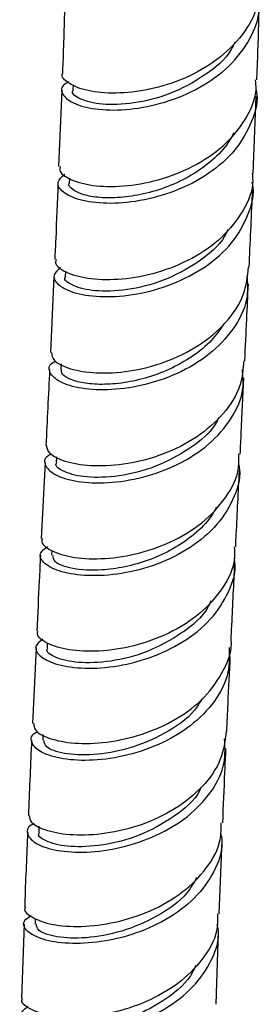
# Model space of a CAD drawing. Units: millimetres. Extents: x 3 to 1996, y 5 to 1995.
# Drawn here: x 1637 to 1655, y 1460 to 1531 of the extents above; entities that cross this region are included whole.
import ezdxf

# ---------------------------------------------------------------- set-up
doc = ezdxf.new("R2010")
doc.units = ezdxf.units.MM

msp = doc.modelspace()

# ---------------------------------------------------------------- linework, layer by layer
at = {"color": 7, "linetype": 'Continuous', "lineweight": 25}
for p, q in [((1641.116, 1526.452), (1641.101, 1526.062)), ((1640.293, 1526.065), (1640.071, 1520.587)), ((1654.071, 1520.073), (1654.287, 1525.607)), ((1640.85, 1519.74), (1640.834, 1519.375)), ((1639.733, 1512.678), (1639.475, 1507.199)), ((1640.556, 1513.068), (1640.538, 1512.678)), ((1640.242, 1506.398), (1640.222, 1505.989)), ((1639.093, 1499.303), (1638.823, 1493.845)), ((1639.915, 1499.709), (1639.895, 1499.304)), ((1639.581, 1492.982), (1639.564, 1492.629)), ((1638.442, 1485.968), (1638.184, 1480.551)), ((1639.255, 1486.329), (1639.238, 1485.972)), ((1638.945, 1479.76), (1638.926, 1479.33)), ((1638.654, 1473.151), (1638.635, 1472.714)), ((1651.614, 1466.859), (1651.833, 1472.163)), ((1637.581, 1466.124), (1637.403, 1460.799)), ((1638.39, 1466.528), (1638.375, 1466.124)), ((1651.401, 1460.354), (1651.567, 1465.633))]:
    msp.add_line(p, q, dxfattribs=at)
for points, knots in [([(1654.461, 1533.586), (1654.452, 1533.097), (1654.43, 1531.856), (1653.373, 1529.988), (1651.557, 1528.192), (1649.184, 1526.855), (1646.598, 1526.049), (1644.127, 1525.779), (1642.053, 1525.982), (1640.768, 1526.521), (1640.213, 1527.033), (1640.358, 1527.266), (1640.364, 1527.276)], [0, 0, 0, 0, 0.0747644, 0.1898858, 0.304979, 0.4200426, 0.5350819, 0.6501046, 0.7651197, 0.8801328, 0.9951478, 1, 1, 1, 1]), ([(1640.773, 1526.658), (1640.638, 1526.582), (1640.173, 1526.318), (1640.297, 1525.696), (1641.163, 1525.039), (1642.875, 1524.624), (1645.151, 1524.622), (1647.72, 1525.127), (1650.246, 1526.175), (1652.425, 1527.729), (1653.915, 1529.687), (1654.612, 1531.491), (1654.452, 1532.573), (1654.402, 1532.907)], [0, 0, 0, 0, 0.041252, 0.142723, 0.244201, 0.345693, 0.447199, 0.548714, 0.650232, 0.751753, 0.853274, 0.954798, 1, 1, 1, 1]), ([(1640.511, 1532.752), (1640.473, 1531.188), (1640.429, 1529.361), (1640.353, 1527.54), (1640.343, 1527.279)], [0, 0, 0, 0, 0.856399, 1, 1, 1, 1]), ([(1654.334, 1526.82), (1654.354, 1527.33), (1654.429, 1529.174), (1654.477, 1531.023), (1654.513, 1532.362)], [0, 0, 0, 0, 0.2764934, 1, 1, 1, 1]), ([(1652.75, 1529.531), (1652.672, 1529.353), (1652.26, 1528.414), (1650.597, 1527.058), (1648.107, 1525.719), (1645.432, 1525.051), (1643.084, 1524.988), (1641.583, 1525.379), (1640.937, 1525.846), (1641.12, 1526.047), (1641.129, 1526.058)], [0, 0, 0, 0, 0.037369, 0.196426, 0.355451, 0.51443, 0.673375, 0.832308, 0.991231, 1, 1, 1, 1]), ([(1640.191, 1520.58), (1640.165, 1520.491), (1640.071, 1520.168), (1640.853, 1519.615), (1642.432, 1519.161), (1644.676, 1519.098), (1647.229, 1519.534), (1649.778, 1520.514), (1652.018, 1522.008), (1653.582, 1523.925), (1654.35, 1525.608), (1654.263, 1526.59), (1654.242, 1526.82)], [0, 0, 0, 0, 0.043729, 0.158841, 0.273953, 0.389067, 0.504184, 0.619299, 0.734416, 0.849544, 0.964692, 1, 1, 1, 1]), ([(1654.273, 1526.125), (1654.279, 1526.103), (1654.475, 1525.341), (1654.031, 1523.793), (1652.889, 1521.723), (1650.917, 1519.997), (1648.496, 1518.749), (1645.897, 1518.039), (1643.464, 1517.858), (1641.494, 1518.134), (1640.267, 1518.723), (1639.852, 1519.443), (1640.299, 1519.839), (1640.507, 1520.023)], [0, 0, 0, 0, 0.003015, 0.104045, 0.205072, 0.306092, 0.407107, 0.508123, 0.609141, 0.710159, 0.811171, 0.91217, 1, 1, 1, 1]), ([(1652.673, 1522.997), (1652.523, 1522.717), (1652.107, 1521.941), (1650.98, 1520.856), (1649.445, 1519.797), (1647.717, 1519.016), (1645.952, 1518.52), (1644.277, 1518.301), (1642.828, 1518.333), (1641.691, 1518.565), (1641.03, 1518.929), (1640.753, 1519.231), (1640.84, 1519.369), (1640.843, 1519.374)], [0, 0, 0, 0, 0.058873, 0.163063, 0.26723, 0.3714, 0.475544, 0.579688, 0.683809, 0.787929, 0.892036, 0.996141, 1, 1, 1, 1]), ([(1653.998, 1520.071), (1654.016, 1519.906), (1654.118, 1518.99), (1653.407, 1517.359), (1651.906, 1515.417), (1649.7, 1513.889), (1647.162, 1512.874), (1644.594, 1512.402), (1642.311, 1512.436), (1640.664, 1512.869), (1639.813, 1513.432), (1639.884, 1513.777), (1639.906, 1513.886)], [0, 0, 0, 0, 0.025325, 0.140582, 0.255805, 0.370999, 0.486176, 0.601348, 0.716524, 0.831704, 0.946881, 1, 1, 1, 1]), ([(1640.203, 1513.332), (1639.995, 1513.141), (1639.554, 1512.739), (1639.991, 1512.013), (1641.238, 1511.425), (1643.222, 1511.151), (1645.665, 1511.334), (1648.266, 1512.048), (1650.684, 1513.299), (1652.646, 1515.028), (1653.776, 1517.101), (1654.208, 1518.657), (1654.004, 1519.426), (1653.996, 1519.455)], [0, 0, 0, 0, 0.090086, 0.190704, 0.291338, 0.391994, 0.492666, 0.593344, 0.694022, 0.794694, 0.895365, 0.996042, 1, 1, 1, 1]), ([(1640.022, 1519.372), (1639.971, 1518.044), (1639.902, 1516.217), (1639.814, 1514.391), (1639.79, 1513.891)], [0, 0, 0, 0, 0.72664, 1, 1, 1, 1]), ([(1653.778, 1513.336), (1653.861, 1515.078), (1653.948, 1516.918), (1654.02, 1518.76), (1654.024, 1518.859)], [0, 0, 0, 0, 0.946643, 1, 1, 1, 1]), ([(1652.242, 1516.054), (1652.172, 1515.894), (1651.771, 1514.973), (1650.124, 1513.635), (1647.637, 1512.297), (1644.95, 1511.633), (1642.583, 1511.574), (1641.05, 1511.97), (1640.384, 1512.446), (1640.567, 1512.655), (1640.582, 1512.672)], [0, 0, 0, 0, 0.033485, 0.192263, 0.351019, 0.509733, 0.668415, 0.827087, 0.985764, 1, 1, 1, 1]), ([(1639.553, 1507.201), (1639.584, 1507.008), (1639.654, 1506.574), (1640.827, 1505.994), (1642.718, 1505.675), (1645.134, 1505.797), (1647.73, 1506.444), (1650.196, 1507.631), (1652.186, 1509.306), (1653.504, 1511.267), (1653.662, 1512.679), (1653.736, 1513.341)], [0, 0, 0, 0, 0.0921219, 0.207279, 0.322449, 0.4376284, 0.5528085, 0.6679821, 0.783149, 0.8983178, 1, 1, 1, 1]), ([(1653.613, 1512.703), (1653.651, 1512.226), (1653.749, 1510.996), (1652.882, 1509.09), (1651.232, 1507.211), (1648.955, 1505.766), (1646.387, 1504.844), (1643.838, 1504.463), (1641.643, 1504.572), (1640.054, 1505.065), (1639.359, 1505.753), (1639.331, 1506.339), (1639.783, 1506.55), (1639.868, 1506.59)], [0, 0, 0, 0, 0.0641, 0.165525, 0.26693, 0.368322, 0.469712, 0.571106, 0.672503, 0.773896, 0.875277, 0.976637, 1, 1, 1, 1]), ([(1653.466, 1506.614), (1653.515, 1507.608), (1653.605, 1509.444), (1653.686, 1511.28), (1653.723, 1512.121)], [0, 0, 0, 0, 0.541639, 1, 1, 1, 1]), ([(1651.965, 1509.268), (1651.687, 1508.868), (1651.08, 1507.995), (1649.71, 1506.888), (1648.066, 1505.965), (1646.3, 1505.325), (1644.557, 1504.972), (1642.968, 1504.883), (1641.648, 1505.022), (1640.724, 1505.33), (1640.241, 1505.682), (1640.271, 1505.9), (1640.282, 1505.979)], [0, 0, 0, 0, 0.090184, 0.196481, 0.302774, 0.409047, 0.515322, 0.621574, 0.727834, 0.834075, 0.940327, 1, 1, 1, 1]), ([(1653.395, 1506.622), (1653.345, 1506.023), (1653.233, 1504.674), (1652.003, 1502.756), (1650.064, 1501.051), (1647.622, 1499.827), (1645.024, 1499.14), (1642.581, 1498.981), (1640.634, 1499.27), (1639.372, 1499.85), (1639.256, 1500.304), (1639.201, 1500.517)], [0, 0, 0, 0, 0.091844, 0.207082, 0.322291, 0.437484, 0.552676, 0.667876, 0.783084, 0.898291, 1, 1, 1, 1]), ([(1639.526, 1499.892), (1639.44, 1499.851), (1638.994, 1499.635), (1639.04, 1499.049), (1639.759, 1498.364), (1641.366, 1497.879), (1643.574, 1497.778), (1646.127, 1498.167), (1648.692, 1499.097), (1650.959, 1500.547), (1652.591, 1502.43), (1653.439, 1504.318), (1653.334, 1505.53), (1653.294, 1505.989)], [0, 0, 0, 0, 0.0242183, 0.1257109, 0.227214, 0.3287351, 0.4302754, 0.531829, 0.6333885, 0.7349472, 0.8365045, 0.9380665, 1, 1, 1, 1]), ([(1639.418, 1505.988), (1639.375, 1505.07), (1639.29, 1503.247), (1639.199, 1501.421), (1639.153, 1500.515)], [0, 0, 0, 0, 0.504087, 1, 1, 1, 1]), ([(1653.141, 1499.911), (1653.166, 1500.425), (1653.257, 1502.256), (1653.344, 1504.084), (1653.407, 1505.399)], [0, 0, 0, 0, 0.280959, 1, 1, 1, 1]), ([(1651.591, 1502.544), (1651.541, 1502.428), (1651.159, 1501.554), (1649.546, 1500.257), (1647.07, 1498.915), (1644.374, 1498.248), (1641.994, 1498.186), (1640.433, 1498.579), (1639.75, 1499.059), (1639.931, 1499.274), (1639.951, 1499.297)], [0, 0, 0, 0, 0.024491, 0.183937, 0.343366, 0.502768, 0.662138, 0.821499, 0.980874, 1, 1, 1, 1]), ([(1638.903, 1493.837), (1638.88, 1493.785), (1638.756, 1493.505), (1639.427, 1492.966), (1640.882, 1492.459), (1643.056, 1492.309), (1645.583, 1492.641), (1648.162, 1493.51), (1650.477, 1494.903), (1652.174, 1496.741), (1653.075, 1498.487), (1653.04, 1499.576), (1653.029, 1499.915)], [0, 0, 0, 0, 0.026071, 0.141281, 0.256505, 0.371742, 0.486984, 0.602225, 0.717459, 0.832686, 0.947916, 1, 1, 1, 1]), ([(1653.013, 1499.205), (1653.041, 1499.074), (1653.223, 1498.2), (1652.682, 1496.573), (1651.382, 1494.565), (1649.312, 1492.934), (1646.835, 1491.796), (1644.236, 1491.197), (1641.855, 1491.115), (1639.98, 1491.464), (1638.887, 1492.091), (1638.599, 1492.777), (1639.071, 1493.118), (1639.266, 1493.26)], [0, 0, 0, 0, 0.01777, 0.11901, 0.220223, 0.321415, 0.422595, 0.52377, 0.624942, 0.726109, 0.827265, 0.928406, 1, 1, 1, 1]), ([(1652.81, 1493.234), (1652.825, 1493.534), (1652.915, 1495.357), (1653.005, 1497.177), (1653.08, 1498.697)], [0, 0, 0, 0, 0.164596, 1, 1, 1, 1]), ([(1651.419, 1496.091), (1651.299, 1495.864), (1650.917, 1495.143), (1649.843, 1494.104), (1648.321, 1493.044), (1646.595, 1492.259), (1644.824, 1491.761), (1642.853, 1491.5), (1640.978, 1491.619), (1639.702, 1492.098), (1639.679, 1492.466), (1639.67, 1492.622)], [0, 0, 0, 0, 0.048296, 0.153089, 0.257864, 0.362635, 0.467398, 0.572153, 0.728755, 0.885345, 1, 1, 1, 1]), ([(1652.705, 1493.235), (1652.721, 1492.963), (1652.782, 1491.943), (1651.952, 1490.25), (1650.322, 1488.387), (1648.045, 1486.958), (1645.48, 1486.045), (1642.937, 1485.669), (1640.722, 1485.779), (1639.194, 1486.259), (1638.461, 1486.806), (1638.568, 1487.108), (1638.594, 1487.18)], [0, 0, 0, 0, 0.041988, 0.15725, 0.272483, 0.387699, 0.502912, 0.61813, 0.733353, 0.848578, 0.963801, 1, 1, 1, 1]), ([(1638.942, 1486.609), (1638.739, 1486.456), (1638.269, 1486.102), (1638.586, 1485.408), (1639.712, 1484.791), (1641.607, 1484.458), (1643.999, 1484.558), (1646.597, 1485.175), (1649.062, 1486.327), (1651.112, 1487.967), (1652.374, 1489.977), (1652.898, 1491.54), (1652.728, 1492.349), (1652.714, 1492.418)], [0, 0, 0, 0, 0.077282, 0.178716, 0.28016, 0.381614, 0.483079, 0.584555, 0.686039, 0.787531, 0.889034, 0.990551, 1, 1, 1, 1]), ([(1638.763, 1492.629), (1638.733, 1492.021), (1638.643, 1490.212), (1638.557, 1488.394), (1638.5, 1487.187)], [0, 0, 0, 0, 0.3359143, 1, 1, 1, 1]), ([(1652.483, 1486.586), (1652.5, 1486.935), (1652.587, 1488.748), (1652.677, 1490.558), (1652.75, 1492.018)], [0, 0, 0, 0, 0.192718, 1, 1, 1, 1]), ([(1651.016, 1489.358), (1650.951, 1489.201), (1650.567, 1488.288), (1648.943, 1486.953), (1646.471, 1485.607), (1643.775, 1484.931), (1641.383, 1484.857), (1639.799, 1485.24), (1639.101, 1485.718), (1639.281, 1485.937), (1639.303, 1485.964)], [0, 0, 0, 0, 0.03248, 0.190023, 0.347556, 0.505075, 0.662573, 0.820063, 0.977567, 1, 1, 1, 1]), ([(1638.28, 1480.551), (1638.284, 1480.391), (1638.295, 1479.994), (1639.339, 1479.425), (1641.139, 1479.065), (1643.503, 1479.122), (1646.091, 1479.687), (1648.578, 1480.787), (1650.684, 1482.378), (1652.006, 1484.352), (1652.597, 1485.833), (1652.479, 1486.579), (1652.478, 1486.585)], [0, 0, 0, 0, 0.078029, 0.193136, 0.308256, 0.423381, 0.538505, 0.653625, 0.76874, 0.883853, 0.998971, 1, 1, 1, 1]), ([(1652.34, 1486.004), (1652.357, 1485.411), (1652.397, 1484.071), (1651.387, 1482.103), (1649.633, 1480.303), (1647.301, 1478.95), (1644.721, 1478.117), (1642.208, 1477.815), (1640.089, 1477.982), (1638.605, 1478.506), (1638.037, 1479.194), (1638.079, 1479.752), (1638.536, 1479.936), (1638.598, 1479.961)], [0, 0, 0, 0, 0.0799294, 0.1804743, 0.2809933, 0.38149, 0.4819697, 0.582436, 0.6828904, 0.7833352, 0.8837721, 0.9842021, 1, 1, 1, 1]), ([(1652.169, 1479.972), (1652.199, 1480.631), (1652.282, 1482.432), (1652.369, 1484.229), (1652.425, 1485.368)], [0, 0, 0, 0, 0.365859, 1, 1, 1, 1]), ([(1650.38, 1482.308), (1650.217, 1482.033), (1649.626, 1481.034), (1647.725, 1479.75), (1645.129, 1478.649), (1642.491, 1478.21), (1640.375, 1478.327), (1639.075, 1478.797), (1639.041, 1479.166), (1639.026, 1479.324)], [0, 0, 0, 0, 0.062107, 0.225216, 0.388301, 0.551392, 0.714498, 0.877612, 1, 1, 1, 1]), ([(1638.309, 1473.33), (1638.231, 1473.297), (1637.771, 1473.1), (1637.754, 1472.538), (1638.376, 1471.861), (1639.898, 1471.36), (1642.042, 1471.223), (1644.563, 1471.556), (1647.132, 1472.417), (1649.437, 1473.791), (1651.15, 1475.602), (1652.109, 1477.55), (1652.045, 1478.859), (1652.017, 1479.427)], [0, 0, 0, 0, 0.020258, 0.120547, 0.220847, 0.321156, 0.421469, 0.521788, 0.622115, 0.722454, 0.82281, 0.923187, 1, 1, 1, 1]), ([(1652.135, 1479.977), (1652.046, 1479.3), (1651.861, 1477.886), (1650.502, 1475.948), (1648.492, 1474.322), (1646.024, 1473.178), (1643.437, 1472.561), (1641.043, 1472.455), (1639.181, 1472.775), (1638.045, 1473.339), (1637.99, 1473.756), (1637.966, 1473.937)], [0, 0, 0, 0, 0.105811, 0.220891, 0.335955, 0.451013, 0.566072, 0.681138, 0.796211, 0.91129, 1, 1, 1, 1]), ([(1638.126, 1479.333), (1638.121, 1479.228), (1638.035, 1477.437), (1637.963, 1475.634), (1637.896, 1473.936)], [0, 0, 0, 0, 0.058541, 1, 1, 1, 1]), ([(1651.883, 1473.389), (1651.932, 1474.608), (1652.003, 1476.401), (1652.087, 1478.183), (1652.113, 1478.753)], [0, 0, 0, 0, 0.680576, 1, 1, 1, 1]), ([(1650.315, 1475.941), (1650.281, 1475.861), (1649.928, 1475.03), (1648.359, 1473.765), (1645.912, 1472.408), (1643.215, 1471.716), (1640.818, 1471.623), (1639.217, 1471.988), (1638.505, 1472.456), (1638.681, 1472.676), (1638.705, 1472.706)], [0, 0, 0, 0, 0.017128, 0.17682, 0.336503, 0.496185, 0.655863, 0.815537, 0.975226, 1, 1, 1, 1]), ([(1637.679, 1467.349), (1637.661, 1467.315), (1637.525, 1467.06), (1638.14, 1466.549), (1639.519, 1466.045), (1641.641, 1465.88), (1644.133, 1466.179), (1646.707, 1466.999), (1649.043, 1468.331), (1650.795, 1470.105), (1651.768, 1471.863), (1651.764, 1472.997), (1651.763, 1473.395)], [0, 0, 0, 0, 0.017975, 0.132935, 0.247923, 0.362921, 0.477918, 0.592907, 0.707882, 0.822848, 0.937812, 1, 1, 1, 1]), ([(1651.723, 1472.712), (1651.764, 1472.492), (1651.939, 1471.541), (1651.335, 1469.868), (1649.953, 1467.926), (1647.843, 1466.364), (1645.354, 1465.288), (1642.778, 1464.738), (1640.448, 1464.686), (1638.646, 1465.045), (1637.642, 1465.662), (1637.425, 1466.309), (1637.906, 1466.618), (1638.09, 1466.736)], [0, 0, 0, 0, 0.030272, 0.131162, 0.232014, 0.332834, 0.433627, 0.5344, 0.635158, 0.735907, 0.836652, 0.937392, 1, 1, 1, 1]), ([(1637.844, 1472.713), (1637.77, 1471.109), (1637.688, 1469.329), (1637.628, 1467.532), (1637.622, 1467.355)], [0, 0, 0, 0, 0.901163, 1, 1, 1, 1]), ([(1650.003, 1469.463), (1649.791, 1469.091), (1649.17, 1467.996), (1647.207, 1466.623), (1644.613, 1465.512), (1641.979, 1465.051), (1639.853, 1465.144), (1638.534, 1465.595), (1638.491, 1465.96), (1638.472, 1466.118)], [0, 0, 0, 0, 0.081877, 0.241187, 0.400465, 0.559748, 0.719063, 0.878403, 1, 1, 1, 1]), ([(1651.499, 1466.863), (1651.512, 1466.537), (1651.553, 1465.482), (1650.67, 1463.781), (1648.998, 1461.979), (1646.709, 1460.602), (1644.154, 1459.727), (1641.644, 1459.369), (1639.478, 1459.479), (1638.014, 1459.944), (1637.332, 1460.458), (1637.452, 1460.736), (1637.477, 1460.793)], [0, 0, 0, 0, 0.05125, 0.166137, 0.281002, 0.395861, 0.510725, 0.625604, 0.7405, 0.855409, 0.970321, 1, 1, 1, 1]), ([(1637.88, 1460.194), (1637.675, 1460.051), (1637.192, 1459.714), (1637.468, 1459.053), (1638.542, 1458.462), (1640.391, 1458.144), (1642.745, 1458.243), (1645.32, 1458.84), (1647.78, 1459.956), (1649.841, 1461.545), (1651.149, 1463.497), (1651.699, 1465.1), (1651.519, 1465.973), (1651.488, 1466.122)], [0, 0, 0, 0, 0.073963, 0.174514, 0.275076, 0.375642, 0.476212, 0.576785, 0.677367, 0.777963, 0.878581, 0.979228, 1, 1, 1, 1]), ([(1649.914, 1463.131), (1649.85, 1462.97), (1649.489, 1462.062), (1647.895, 1460.719), (1645.453, 1459.355), (1642.766, 1458.639), (1640.364, 1458.517), (1638.753, 1458.855), (1638.03, 1459.307), (1638.202, 1459.526), (1638.226, 1459.556)], [0, 0, 0, 0, 0.033722, 0.190547, 0.347359, 0.504183, 0.661022, 0.817871, 0.974735, 1, 1, 1, 1])]:
    msp.add_open_spline(points, degree=3, knots=knots, dxfattribs=at)

doc.saveas('drawing.dxf')
